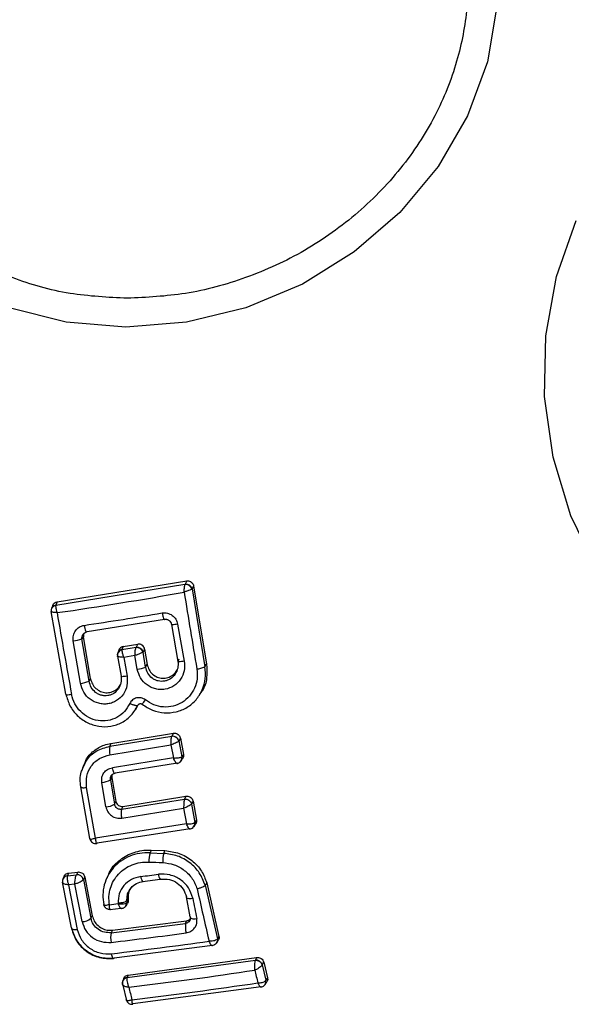
# Model space of a CAD drawing. Units: millimetres. Extents: x 19344 to 23318, y 31341 to 38841.
# Drawn here: x 22370 to 22389, y 35289 to 35321 of the extents above; entities that cross this region are included whole.
import ezdxf

# ---------------------------------------------------------------- set-up
doc = ezdxf.new("R2010")
doc.units = ezdxf.units.MM
doc.header["$LTSCALE"] = 200

msp = doc.modelspace()

# ---------------------------------------------------------------- linework, layer by layer
at = {"color": 7, "linetype": 'Continuous', "lineweight": 25}
for p, q in [((22371.402, 35302.009), (22375.737, 35302.71)), ((22375.737, 35302.71), (22375.678, 35302.599)), ((22371.36, 35301.899), (22375.676, 35302.596)), ((22375.676, 35302.596), (22375.678, 35302.599)), ((22375.912, 35302.44), (22375.901, 35302.435)), ((22375.965, 35302.541), (22375.912, 35302.44)), ((22375.912, 35302.44), (22376.343, 35299.835)), ((22375.965, 35302.541), (22376.397, 35299.927)), ((22371.402, 35302.009), (22371.36, 35301.902)), ((22371.208, 35301.686), (22371.204, 35301.679)), ((22371.697, 35298.921), (22371.208, 35301.686)), ((22371.256, 35301.891), (22371.216, 35301.79)), ((22371.36, 35301.902), (22371.36, 35301.899)), ((22372.405, 35301.014), (22374.997, 35301.428)), ((22375.221, 35301.251), (22375.441, 35300.02)), ((22375.431, 35301.263), (22375.652, 35300.024)), ((22372.181, 35299.286), (22371.941, 35300.706)), ((22372.234, 35300.77), (22372.233, 35300.803)), ((22372.285, 35300.847), (22372.234, 35300.77)), ((22372.472, 35299.358), (22372.234, 35300.77)), ((22372.522, 35299.441), (22372.285, 35300.847)), ((22373.465, 35300.397), (22373.427, 35300.302)), ((22373.611, 35300.516), (22373.571, 35300.414)), ((22374.041, 35300.486), (22373.571, 35300.41)), ((22373.571, 35300.414), (22373.571, 35300.41)), ((22373.611, 35300.516), (22374.099, 35300.595)), ((22374.041, 35300.486), (22374.043, 35300.489)), ((22374.043, 35300.489), (22374.099, 35300.595)), ((22374.328, 35300.426), (22374.277, 35300.331)), ((22374.328, 35300.426), (22374.414, 35299.918)), ((22373.416, 35300.189), (22373.419, 35300.198)), ((22373.419, 35300.198), (22373.541, 35299.523)), ((22374.005, 35300.214), (22373.628, 35300.153)), ((22373.628, 35300.153), (22373.741, 35299.524)), ((22374.082, 35299.761), (22374.005, 35300.214)), ((22374.277, 35300.331), (22374.266, 35300.324)), ((22374.362, 35299.83), (22374.277, 35300.331)), ((22375.475, 35300.096), (22375.441, 35300.02)), ((22374.362, 35299.83), (22374.414, 35299.918)), ((22376.343, 35299.835), (22376.397, 35299.927)), ((22372.472, 35299.358), (22372.522, 35299.441)), ((22376.166, 35298.901), (22376.238, 35299.018)), ((22374.022, 35298.401), (22374.079, 35298.496)), ((22373.162, 35297.182), (22375.238, 35297.516)), ((22373.201, 35297.279), (22375.292, 35297.616)), ((22375.238, 35297.516), (22375.239, 35297.517)), ((22375.292, 35297.616), (22375.239, 35297.517)), ((22375.524, 35297.453), (22375.473, 35297.358)), ((22375.524, 35297.453), (22375.626, 35296.91)), ((22373.201, 35297.279), (22373.162, 35297.182)), ((22373.169, 35296.897), (22375.209, 35297.225)), ((22375.209, 35297.225), (22375.291, 35296.79)), ((22375.473, 35297.358), (22375.47, 35297.355)), ((22375.473, 35297.358), (22375.573, 35296.829)), ((22375.291, 35296.79), (22373.249, 35296.465)), ((22375.55, 35296.694), (22375.598, 35296.769)), ((22375.573, 35296.829), (22375.575, 35296.831)), ((22375.626, 35296.91), (22375.575, 35296.831)), ((22372.296, 35296.565), (22372.248, 35296.445)), ((22375.423, 35296.615), (22373.345, 35296.284)), ((22373.234, 35296.136), (22373.184, 35296.06)), ((22373.234, 35296.136), (22373.37, 35295.337)), ((22372.502, 35294.102), (22372.195, 35295.83)), ((22372.688, 35294.114), (22372.388, 35295.803)), ((22373.035, 35295.157), (22372.896, 35295.974)), ((22373.184, 35296.06), (22373.322, 35295.248)), ((22373.602, 35295.169), (22375.71, 35295.508)), ((22375.71, 35295.508), (22375.659, 35295.413)), ((22373.322, 35295.248), (22373.37, 35295.337)), ((22373.552, 35295.074), (22375.659, 35295.413)), ((22373.602, 35295.169), (22373.552, 35295.074)), ((22373.561, 35294.777), (22375.631, 35295.109)), ((22375.631, 35295.109), (22375.723, 35294.587)), ((22375.945, 35295.344), (22375.894, 35295.25)), ((22375.894, 35295.25), (22376.003, 35294.635)), ((22375.945, 35295.344), (22376.056, 35294.715)), ((22375.723, 35294.587), (22372.688, 35294.114)), ((22375.972, 35294.497), (22375.978, 35294.504)), ((22375.978, 35294.504), (22376.029, 35294.581)), ((22376.003, 35294.635), (22376.004, 35294.636)), ((22376.056, 35294.715), (22376.004, 35294.636)), ((22375.851, 35294.425), (22372.737, 35293.94)), ((22372.737, 35293.94), (22372.734, 35293.935)), ((22374.551, 35293.71), (22374.508, 35293.62)), ((22374.508, 35293.62), (22374.964, 35293.601)), ((22374.551, 35293.71), (22375.007, 35293.692)), ((22374.964, 35293.601), (22375.007, 35293.692)), ((22371.634, 35292.833), (22371.598, 35292.741)), ((22371.747, 35292.853), (22371.745, 35292.85)), ((22371.782, 35292.942), (22371.747, 35292.853)), ((22371.747, 35292.853), (22372.051, 35292.886)), ((22371.782, 35292.942), (22372.099, 35292.976)), ((22372.099, 35292.976), (22372.051, 35292.887)), ((22372.051, 35292.886), (22372.051, 35292.887)), ((22372.327, 35292.809), (22372.281, 35292.724)), ((22372.327, 35292.809), (22372.578, 35291.51)), ((22373.072, 35292.797), (22373.033, 35292.706)), ((22371.885, 35291.112), (22371.589, 35292.641)), ((22371.591, 35292.719), (22371.595, 35292.732)), ((22371.996, 35292.57), (22371.788, 35292.547)), ((22371.788, 35292.547), (22372.077, 35291.057)), ((22372.239, 35291.317), (22371.996, 35292.57)), ((22372.281, 35292.724), (22372.278, 35292.719)), ((22372.281, 35292.724), (22372.531, 35291.431)), ((22374.258, 35292.659), (22374.845, 35292.735)), ((22376.401, 35292.62), (22376.35, 35292.533)), ((22376.35, 35292.533), (22376.758, 35290.739)), ((22376.401, 35292.62), (22376.811, 35290.819)), ((22375.854, 35291.474), (22375.722, 35292.147)), ((22373.706, 35291.851), (22373.755, 35291.927)), ((22373.778, 35292.098), (22373.73, 35292.017)), ((22373.73, 35292.017), (22373.734, 35291.958)), ((22373.734, 35291.958), (22373.733, 35291.956)), ((22373.782, 35292.033), (22373.734, 35291.958)), ((22373.778, 35292.098), (22373.782, 35292.033)), ((22372.531, 35291.431), (22372.578, 35291.51)), ((22373.162, 35291.718), (22373.547, 35291.764)), ((22373.21, 35290.947), (22375.696, 35291.261)), ((22373.249, 35291.031), (22375.729, 35291.345)), ((22375.696, 35291.261), (22375.729, 35291.345)), ((22375.854, 35291.452), (22375.847, 35291.379)), ((22373.249, 35291.031), (22373.21, 35290.947)), ((22376.811, 35290.819), (22376.758, 35290.739)), ((22376.601, 35290.522), (22373.31, 35290.098)), ((22376.732, 35290.6), (22376.767, 35290.654)), ((22376.767, 35290.654), (22376.787, 35290.684)), ((22373.747, 35289.451), (22378.027, 35290.032)), ((22373.779, 35289.532), (22378.071, 35290.114)), ((22378.027, 35290.032), (22378.023, 35290.015)), ((22378.071, 35290.114), (22378.027, 35290.032)), ((22378.256, 35289.873), (22378.254, 35289.869)), ((22378.254, 35289.869), (22378.38, 35289.357)), ((22378.256, 35289.873), (22378.306, 35289.967)), ((22378.306, 35289.967), (22378.435, 35289.44)), ((22373.779, 35289.532), (22373.747, 35289.451)), ((22373.631, 35289.423), (22373.598, 35289.338)), ((22373.602, 35289.195), (22373.724, 35288.68)), ((22373.747, 35289.451), (22373.743, 35289.441)), ((22378.354, 35289.219), (22378.352, 35289.215)), ((22378.355, 35289.22), (22378.412, 35289.306)), ((22378.38, 35289.357), (22378.379, 35289.356)), ((22378.435, 35289.44), (22378.38, 35289.357)), ((22378.223, 35289.14), (22373.939, 35288.565))]:
    msp.add_line(p, q, dxfattribs=at)
at = {"color": 1, "linetype": 'Continuous', "lineweight": 25}
for p, q in [((22375.43, 35296.609), (22375.417, 35296.607)), ((22372.512, 35294.065), (22372.502, 35294.102)), ((22374.283, 35292.664), (22374.278, 35292.657)), ((22373.73, 35292.017), (22373.76, 35292.247)), ((22373.717, 35288.691), (22373.709, 35288.718)), ((22373.939, 35288.565), (22373.919, 35288.563))]:
    msp.add_line(p, q, dxfattribs=at)
at = {"color": 7, "linetype": 'Continuous', "lineweight": 25, "flags": 128}
for points in [[(22369.464, 35331.229), (22371.353, 35332.02), (22373.338, 35332.504), (22375.359, 35332.667), (22377.355, 35332.504), (22379.265, 35332.02), (22381.032, 35331.229), (22382.601, 35330.156), (22383.924, 35328.833), (22384.963, 35327.3), (22385.684, 35325.604), (22386.066, 35323.797), (22386.098, 35321.933), (22385.779, 35320.068), (22385.118, 35318.261), (22384.135, 35316.565), (22382.86, 35315.032), (22381.332, 35313.709), (22379.598, 35312.636), (22377.709, 35311.845), (22375.724, 35311.361), (22373.703, 35311.198)], [(22387.976, 35306.846), (22387.693, 35308.873), (22387.73, 35310.909), (22388.087, 35312.892), (22388.752, 35314.762)], [(22373.703, 35311.198), (22371.707, 35311.361), (22369.797, 35311.845)], [(22389.46, 35303.063), (22388.571, 35304.89), (22387.976, 35306.846)], [(22374.911, 35301.64), (22374.922, 35301.587), (22374.934, 35301.537), (22374.946, 35301.494), (22374.958, 35301.459), (22374.97, 35301.434), (22374.981, 35301.42), (22374.99, 35301.418), (22374.997, 35301.428)], [(22372.304, 35301.224), (22372.314, 35301.171), (22372.326, 35301.121), (22372.34, 35301.078), (22372.354, 35301.044), (22372.368, 35301.019), (22372.382, 35301.006), (22372.394, 35301.004), (22372.405, 35301.014)], [(22375.431, 35301.263), (22375.383, 35301.255), (22375.338, 35301.249), (22375.298, 35301.245), (22375.264, 35301.242), (22375.239, 35301.241), (22375.223, 35301.243), (22375.217, 35301.246), (22375.221, 35301.251)], [(22375.652, 35300.024), (22375.604, 35300.016), (22375.558, 35300.011), (22375.518, 35300.007), (22375.485, 35300.005), (22375.46, 35300.006), (22375.443, 35300.008), (22375.437, 35300.013), (22375.441, 35300.02)], [(22373.741, 35299.524), (22373.694, 35299.518), (22373.651, 35299.513), (22373.613, 35299.509), (22373.582, 35299.508), (22373.558, 35299.509), (22373.543, 35299.512), (22373.537, 35299.517), (22373.541, 35299.523)], [(22371.697, 35298.921), (22371.694, 35298.914), (22371.699, 35298.909), (22371.713, 35298.906), (22371.735, 35298.904), (22371.765, 35298.905), (22371.801, 35298.908), (22371.842, 35298.912), (22371.886, 35298.918)], [(22374.247, 35298.585), (22374.239, 35298.576), (22374.237, 35298.576), (22374.243, 35298.584), (22374.255, 35298.601), (22374.272, 35298.624), (22374.296, 35298.655), (22374.323, 35298.69), (22374.353, 35298.729)], [(22373.345, 35296.284), (22373.335, 35296.274), (22373.324, 35296.274), (22373.312, 35296.285), (22373.298, 35296.306), (22373.285, 35296.335), (22373.272, 35296.373), (22373.26, 35296.417), (22373.249, 35296.465)], [(22372.195, 35295.83), (22372.192, 35295.82), (22372.198, 35295.811), (22372.213, 35295.804), (22372.236, 35295.799), (22372.266, 35295.797), (22372.302, 35295.796), (22372.344, 35295.799), (22372.388, 35295.803)], [(22374.868, 35292.74), (22374.861, 35292.73), (22374.851, 35292.73), (22374.845, 35292.735)], [(22375.722, 35292.147), (22375.72, 35292.132), (22375.727, 35292.118), (22375.744, 35292.107), (22375.77, 35292.099), (22375.804, 35292.094), (22375.843, 35292.092), (22375.888, 35292.093), (22375.936, 35292.099)], [(22373.441, 35291.937), (22373.441, 35291.935), (22373.441, 35291.933), (22373.441, 35291.93), (22373.441, 35291.928), (22373.442, 35291.926), (22373.442, 35291.924), (22373.442, 35291.922), (22373.442, 35291.919)], [(22375.854, 35291.474), (22375.852, 35291.458), (22375.86, 35291.444), (22375.877, 35291.432), (22375.903, 35291.423), (22375.937, 35291.417), (22375.977, 35291.415), (22376.021, 35291.416), (22376.069, 35291.422)], [(22371.885, 35291.112), (22371.883, 35291.097), (22371.89, 35291.084), (22371.905, 35291.072), (22371.927, 35291.063), (22371.957, 35291.057), (22371.993, 35291.054), (22372.033, 35291.054), (22372.077, 35291.057)], [(22373.31, 35290.098), (22373.3, 35290.089), (22373.289, 35290.088), (22373.277, 35290.095), (22373.265, 35290.111), (22373.253, 35290.135), (22373.241, 35290.165), (22373.23, 35290.202), (22373.22, 35290.243)]]:
    msp.add_lwpolyline(points, dxfattribs=at)
at = {"color": 1, "linetype": 'Continuous', "lineweight": 25, "flags": 128}
for points in [[(22373.59, 35289.232), (22373.585, 35289.268), (22373.586, 35289.297)], [(22373.723, 35288.677), (22373.721, 35288.683), (22373.72, 35288.685)]]:
    msp.add_lwpolyline(points, dxfattribs=at)
at = {"color": 7, "linetype": 'Continuous', "lineweight": 25}
for centre, radius, start, end in [((22353.55, 35425.646), 125.276, 278.19302, 280.16016), ((22542.757, 35328.722), 169.178, 188.9731, 189.85518), ((22375.69, 35302.377), 0.219, 15.1205, 93.5766), ((22375.707, 35302.389), 0.211, 13.9722, 97.8207), ((22371.399, 35301.707), 0.196, 101.4243, 188.0001), ((22371.383, 35301.724), 0.179, 97.4261, 192.4025), ((22581.039, 35337.348), 212.654, 189.66433, 190.41151), ((22349.776, 35450.803), 151.267, 278.56463, 279.56482), ((22371.783, 35302.131), 1.434, 276.3384, 288.3469), ((22373.61, 35300.218), 0.196, 101.533, 188.4722), ((22373.594, 35300.236), 0.179, 97.4261, 192.4025), ((22374.054, 35300.268), 0.219, 14.8047, 93.4023), ((22374.072, 35300.28), 0.211, 13.9722, 97.8207), ((22373.972, 35300.803), 1.048, 276.0533, 291.8896), ((22375.971, 35300.716), 0.956, 276.2192, 292.8936), ((22372.077, 35300.326), 1.046, 275.7127, 292.2344), ((22375.262, 35297.303), 0.215, 14.0847, 96.2087), ((22375.268, 35297.308), 0.211, 13.9127, 97.8772), ((22373.782, 35297.054), 0.633, 168.3805, 194.3792), ((22372.865, 35296.602), 0.629, 272.759, 300.4781), ((22373.009, 35295.738), 0.581, 272.491, 302.6025), ((22374.191, 35294.945), 0.652, 168.5815, 194.9595), ((22375.497, 35293.351), 1.025, 164.8191, 182.2417), ((22376.03, 35293.334), 1.099, 165.9168, 182.1493), ((22379.401, 35411.082), 117.874, 267.60372, 267.82691), ((22372.075, 35292.678), 0.211, 12.5904, 96.5085), ((22372.069, 35292.673), 0.214, 12.4594, 94.8965), ((22355.249, 35441.626), 150.003, 277.25783, 277.48457), ((22520.222, 35324.244), 147.612, 192.45312, 193.14981), ((22355.793, 35437.686), 146.831, 276.78953, 276.90344), ((22564.942, 35328.962), 192.567, 191.03629, 191.24161), ((22372.23, 35291.771), 0.454, 271.0743, 311.5298), ((22376.514, 35291.14), 0.827, 171.5879, 193.9955), ((22373.833, 35290.787), 0.644, 165.6102, 194.6671), ((22358.663, 35415.516), 125.736, 276.64377, 277.79268), ((22355.823, 35438.478), 149.252, 276.69363, 277.95553), ((22376.572, 35290.699), 0.19, 3.0717, 11.9601), ((22378.049, 35289.801), 0.216, 18.5683, 96.9016), ((22378.051, 35289.822), 0.211, 13.9598, 96.4864), ((22358.76, 35415.704), 127.469, 276.77631, 278.68481), ((22512.529, 35322.35), 138.427, 193.6443, 193.82537), ((22356.017, 35437.95), 150.312, 276.83324, 278.45287), ((22543.423, 35329.367), 174.33, 193.34649, 193.48804)]:
    msp.add_arc(centre, radius, start, end, dxfattribs=at)
at = {"color": 1, "linetype": 'Continuous', "lineweight": 25}
for centre, radius, start, end in [((22375.385, 35296.795), 0.191, 301.3423, 10.4881), ((22375.4, 35296.792), 0.179, 315.4808, 12.5258), ((22375.818, 35294.603), 0.188, 304.7747, 9.6717), ((22375.828, 35294.602), 0.179, 320.6298, 11.0177), ((22371.765, 35292.669), 0.182, 96.4061, 159.7791), ((22371.768, 35292.671), 0.184, 96.5217, 158.0022), ((22374.534, 35292.851), 0.336, 184.5262, 215.3849), ((22375.164, 35292.936), 0.378, 185.4071, 212.221), ((22373.557, 35291.945), 0.176, 316.8594, 3.5279), ((22373.555, 35291.948), 0.178, 327.1376, 3.3249), ((22373.761, 35289.264), 0.178, 95.9383, 166.1954), ((22373.768, 35289.269), 0.183, 96.4654, 162.5561), ((22378.203, 35289.317), 0.18, 327.0129, 12.3649)]:
    msp.add_arc(centre, radius, start, end, dxfattribs=at)
for points, knots in [([(22324.115, 35328.907), (22324.894, 35330.271), (22326.482, 35333.05), (22329.581, 35336.856), (22333.189, 35340.422), (22337.768, 35344.043), (22343.374, 35347.518), (22350.069, 35350.661), (22357.338, 35353.183), (22365.181, 35355.059), (22373.506, 35356.225), (22382.105, 35356.62), (22390.75, 35356.225), (22399.21, 35355.059), (22407.271, 35353.183), (22414.835, 35350.661), (22421.896, 35347.518), (22427.908, 35344.044), (22432.906, 35340.421), (22436.939, 35336.86), (22440.449, 35333.036), (22443.378, 35329.007), (22445.691, 35324.837), (22447.35, 35320.594), (22448.413, 35316.344), (22448.603, 35313.518), (22448.696, 35312.126)], [0, 0, 0, 0, 0.03175, 0.064673, 0.098692, 0.133649, 0.181309, 0.229576, 0.279435, 0.331958, 0.386402, 0.441852, 0.497303, 0.551747, 0.60427, 0.654128, 0.702396, 0.750056, 0.785013, 0.819032, 0.851955, 0.883705, 0.914284, 0.943768, 0.972287, 1, 1, 1, 1]), ([(22375.35, 35299.595), (22375.302, 35299.539), (22375.23, 35299.454), (22375.099, 35299.387), (22374.995, 35299.356), (22374.886, 35299.349), (22374.778, 35299.363), (22374.674, 35299.399), (22374.549, 35299.474), (22374.421, 35299.616), (22374.382, 35299.759), (22374.362, 35299.83)], [0, 0, 0, 0, 0.167294, 0.251656, 0.334179, 0.416559, 0.500159, 0.583629, 0.666329, 0.832543, 1, 1, 1, 1]), ([(22376.254, 35299.065), (22376.297, 35299.19), (22376.384, 35299.438), (22376.357, 35299.703), (22376.343, 35299.835)], [0, 0, 0, 0, 0.4998263, 1, 1, 1, 1]), ([(22373.451, 35299.101), (22373.404, 35299.046), (22373.332, 35298.963), (22373.202, 35298.9), (22373.098, 35298.871), (22372.99, 35298.867), (22372.883, 35298.884), (22372.781, 35298.923), (22372.657, 35299), (22372.531, 35299.143), (22372.492, 35299.286), (22372.472, 35299.358)], [0, 0, 0, 0, 0.166461, 0.250432, 0.33277, 0.415103, 0.498869, 0.582501, 0.665532, 0.832286, 1, 1, 1, 1]), ([(22372.267, 35296.444), (22372.304, 35296.539), (22372.395, 35296.776), (22372.714, 35297.058), (22373.012, 35297.14), (22373.162, 35297.182)], [0, 0, 0, 0, 0.25048, 0.624849, 1, 1, 1, 1]), ([(22374.508, 35293.62), (22374.392, 35293.617), (22374.159, 35293.613), (22373.828, 35293.515), (22373.531, 35293.353), (22373.277, 35293.132), (22373.16, 35292.946), (22373.101, 35292.852)], [0, 0, 0, 0, 0.199996, 0.399981, 0.5999, 0.799585, 1, 1, 1, 1])]:
    msp.add_open_spline(points, degree=3, knots=knots, dxfattribs=at)
at = {"color": 7, "linetype": 'Continuous', "lineweight": 25}
for points, knots in [([(22445.244, 35311.255), (22445.112, 35312.912), (22444.847, 35316.233), (22443.301, 35321.085), (22441.025, 35325.679), (22438.067, 35329.93), (22434.575, 35333.793), (22430.668, 35337.264), (22426.425, 35340.341), (22421.44, 35343.335), (22415.669, 35346.124), (22409.118, 35348.56), (22402.379, 35350.426), (22395.525, 35351.743), (22388.626, 35352.52), (22381.72, 35352.776), (22374.851, 35352.512), (22368.073, 35351.727), (22361.401, 35350.414), (22354.9, 35348.549), (22348.636, 35346.111), (22343.17, 35343.309), (22338.544, 35340.316), (22334.672, 35337.234), (22331.191, 35333.789), (22328.152, 35329.929), (22325.695, 35325.682), (22323.952, 35321.096), (22322.973, 35316.238), (22323.093, 35312.919), (22323.153, 35311.255)], [0, 0, 0, 0, 0.031191, 0.062523, 0.093696, 0.124995, 0.15632, 0.187494, 0.218732, 0.25011, 0.291455, 0.333215, 0.375131, 0.416812, 0.458688, 0.500399, 0.541981, 0.583748, 0.625149, 0.666942, 0.708738, 0.750131, 0.781875, 0.812517, 0.843813, 0.874988, 0.906222, 0.9375, 0.968671, 1, 1, 1, 1]), ([(22373.75, 35312.16), (22373.107, 35312.192), (22371.781, 35312.258), (22369.849, 35312.805), (22368.02, 35313.711), (22366.425, 35314.99), (22365.17, 35316.562), (22364.322, 35318.324), (22363.896, 35320.156), (22363.856, 35321.99), (22364.179, 35323.825), (22364.888, 35325.657), (22366.007, 35327.419), (22367.505, 35328.991), (22369.297, 35330.269), (22371.266, 35331.176), (22373.282, 35331.723), (22374.618, 35331.789), (22375.267, 35331.821)], [0, 0, 0, 0, 0.058258, 0.120006, 0.18432, 0.25, 0.31568, 0.379994, 0.441742, 0.5, 0.558258, 0.620006, 0.68432, 0.75, 0.81568, 0.879994, 0.941742, 1, 1, 1, 1]), ([(22375.267, 35331.821), (22375.91, 35331.789), (22377.236, 35331.723), (22379.168, 35331.176), (22380.997, 35330.269), (22382.592, 35328.991), (22383.847, 35327.419), (22384.694, 35325.657), (22385.121, 35323.825), (22385.161, 35321.99), (22384.838, 35320.156), (22384.129, 35318.324), (22383.01, 35316.562), (22381.512, 35314.99), (22379.72, 35313.711), (22377.751, 35312.805), (22375.735, 35312.258), (22374.399, 35312.192), (22373.75, 35312.16)], [0, 0, 0, 0, 0.058258, 0.1200057, 0.1843204, 0.25, 0.3156796, 0.3799943, 0.441742, 0.5, 0.558258, 0.6200057, 0.6843204, 0.75, 0.8156796, 0.8799943, 0.941742, 1, 1, 1, 1]), ([(22375.737, 35302.71), (22375.747, 35302.711), (22375.778, 35302.715), (22375.832, 35302.706), (22375.89, 35302.676), (22375.935, 35302.627), (22375.958, 35302.579), (22375.964, 35302.549), (22375.965, 35302.541)], [0, 0, 0, 0, 0.097285, 0.301598, 0.505906, 0.711014, 0.921807, 1, 1, 1, 1]), ([(22375.649, 35302.335), (22375.65, 35302.367), (22375.651, 35302.423), (22375.658, 35302.5), (22375.666, 35302.561), (22375.673, 35302.585), (22375.676, 35302.596)], [0, 0, 0, 0, 0.2908071, 0.5001963, 0.7600681, 1, 1, 1, 1]), ([(22375.901, 35302.435), (22375.889, 35302.429), (22375.865, 35302.418), (22375.805, 35302.395), (22375.732, 35302.366), (22375.679, 35302.346), (22375.649, 35302.335)], [0, 0, 0, 0, 0.239916, 0.499804, 0.709195, 1, 1, 1, 1]), ([(22371.258, 35301.89), (22371.261, 35301.898), (22371.27, 35301.928), (22371.307, 35301.969), (22371.356, 35301.999), (22371.39, 35302.006), (22371.402, 35302.009)], [0, 0, 0, 0, 0.1286401, 0.4718997, 0.8032513, 1, 1, 1, 1]), ([(22371.403, 35301.649), (22371.372, 35301.651), (22371.319, 35301.654), (22371.257, 35301.662), (22371.215, 35301.67), (22371.208, 35301.676), (22371.204, 35301.679)], [0, 0, 0, 0, 0.290724, 0.500191, 0.760028, 1, 1, 1, 1]), ([(22371.36, 35301.899), (22371.357, 35301.888), (22371.352, 35301.864), (22371.359, 35301.806), (22371.375, 35301.732), (22371.393, 35301.68), (22371.403, 35301.649)], [0, 0, 0, 0, 0.239947, 0.499809, 0.709191, 1, 1, 1, 1]), ([(22374.911, 35301.64), (22374.941, 35301.643), (22374.999, 35301.649), (22375.117, 35301.631), (22375.254, 35301.569), (22375.381, 35301.435), (22375.414, 35301.32), (22375.431, 35301.263)], [0, 0, 0, 0, 0.125109, 0.251686, 0.500758, 0.749593, 1, 1, 1, 1]), ([(22374.997, 35301.428), (22375.01, 35301.43), (22375.036, 35301.433), (22375.076, 35301.426), (22375.113, 35301.412), (22375.156, 35301.384), (22375.201, 35301.332), (22375.214, 35301.28), (22375.221, 35301.251)], [0, 0, 0, 0, 0.124493, 0.246497, 0.371073, 0.498974, 0.72771, 1, 1, 1, 1]), ([(22371.941, 35300.706), (22371.938, 35300.766), (22371.932, 35300.885), (22372.007, 35301.051), (22372.114, 35301.152), (22372.218, 35301.205), (22372.275, 35301.218), (22372.304, 35301.224)], [0, 0, 0, 0, 0.25062, 0.499684, 0.748554, 0.87505, 1, 1, 1, 1]), ([(22372.233, 35300.803), (22372.237, 35300.832), (22372.243, 35300.881), (22372.282, 35300.946), (22372.335, 35300.995), (22372.382, 35301.008), (22372.405, 35301.014)], [0, 0, 0, 0, 0.291879, 0.500309, 0.761768, 1, 1, 1, 1]), ([(22372.296, 35300.953), (22372.29, 35300.933), (22372.282, 35300.909), (22372.282, 35300.873), (22372.284, 35300.857), (22372.285, 35300.847)], [0, 0, 0, 0, 0.565627, 0.71269, 1, 1, 1, 1]), ([(22373.611, 35300.516), (22373.59, 35300.51), (22373.548, 35300.499), (22373.499, 35300.456), (22373.47, 35300.42), (22373.465, 35300.397), (22373.465, 35300.396)], [0, 0, 0, 0, 0.327656, 0.655189, 0.986207, 1, 1, 1, 1]), ([(22373.571, 35300.41), (22373.569, 35300.399), (22373.567, 35300.375), (22373.577, 35300.314), (22373.596, 35300.238), (22373.616, 35300.184), (22373.628, 35300.153)], [0, 0, 0, 0, 0.240441, 0.500095, 0.709473, 1, 1, 1, 1]), ([(22374.005, 35300.214), (22374.006, 35300.247), (22374.008, 35300.305), (22374.017, 35300.385), (22374.028, 35300.449), (22374.037, 35300.474), (22374.041, 35300.486)], [0, 0, 0, 0, 0.289971, 0.498955, 0.759139, 1, 1, 1, 1]), ([(22374.328, 35300.426), (22374.322, 35300.448), (22374.31, 35300.493), (22374.265, 35300.548), (22374.207, 35300.585), (22374.159, 35300.596), (22374.123, 35300.597), (22374.109, 35300.596), (22374.099, 35300.595)], [0, 0, 0, 0, 0.21949, 0.439133, 0.654767, 0.865245, 0.902741, 1, 1, 1, 1]), ([(22373.628, 35300.153), (22373.595, 35300.154), (22373.54, 35300.158), (22373.474, 35300.167), (22373.428, 35300.177), (22373.42, 35300.185), (22373.416, 35300.189)], [0, 0, 0, 0, 0.28985, 0.500326, 0.759472, 1, 1, 1, 1]), ([(22374.266, 35300.324), (22374.254, 35300.317), (22374.229, 35300.304), (22374.167, 35300.277), (22374.09, 35300.245), (22374.036, 35300.225), (22374.005, 35300.214)], [0, 0, 0, 0, 0.240844, 0.501045, 0.71003, 1, 1, 1, 1]), ([(22375.652, 35300.024), (22375.659, 35299.917), (22375.673, 35299.705), (22375.542, 35299.408), (22375.315, 35299.185), (22375.066, 35299.086), (22374.855, 35299.072), (22374.697, 35299.095), (22374.545, 35299.146), (22374.362, 35299.254), (22374.172, 35299.453), (22374.112, 35299.658), (22374.082, 35299.761)], [0, 0, 0, 0, 0.125095, 0.25007, 0.375024, 0.499881, 0.56196, 0.625125, 0.688256, 0.75041, 0.875153, 1, 1, 1, 1]), ([(22376.075, 35299.765), (22376.084, 35299.657), (22376.103, 35299.439), (22376.011, 35299.122), (22375.837, 35298.847), (22375.588, 35298.635), (22375.284, 35298.509), (22374.957, 35298.48), (22374.629, 35298.548), (22374.445, 35298.669), (22374.353, 35298.729)], [0, 0, 0, 0, 0.124851, 0.249846, 0.375021, 0.499966, 0.624981, 0.750191, 0.875188, 1, 1, 1, 1]), ([(22374.414, 35299.918), (22374.431, 35299.857), (22374.464, 35299.736), (22374.586, 35299.587), (22374.745, 35299.487), (22374.925, 35299.447), (22375.105, 35299.467), (22375.265, 35299.55), (22375.375, 35299.647), (22375.407, 35299.726), (22375.416, 35299.748)], [0, 0, 0, 0, 0.138254, 0.276383, 0.414407, 0.545112, 0.680606, 0.810061, 0.947227, 1, 1, 1, 1]), ([(22375.441, 35300.02), (22375.445, 35299.944), (22375.454, 35299.794), (22375.385, 35299.661), (22375.35, 35299.595)], [0, 0, 0, 0, 0.5011455, 1, 1, 1, 1]), ([(22376.397, 35299.927), (22376.406, 35299.774), (22376.423, 35299.469), (22376.34, 35299.147), (22376.239, 35299.024), (22376.235, 35299.02)], [0, 0, 0, 0, 0.4900634, 0.9800411, 1, 1, 1, 1]), ([(22373.741, 35299.524), (22373.748, 35299.418), (22373.763, 35299.206), (22373.633, 35298.91), (22373.442, 35298.728), (22373.256, 35298.635), (22373.105, 35298.595), (22372.948, 35298.588), (22372.74, 35298.621), (22372.496, 35298.736), (22372.27, 35298.978), (22372.211, 35299.183), (22372.181, 35299.286)], [0, 0, 0, 0, 0.125086, 0.250107, 0.375019, 0.438158, 0.500469, 0.562492, 0.625655, 0.750359, 0.875119, 1, 1, 1, 1]), ([(22372.522, 35299.441), (22372.538, 35299.381), (22372.572, 35299.259), (22372.694, 35299.108), (22372.852, 35299.007), (22373.033, 35298.963), (22373.213, 35298.982), (22373.372, 35299.063), (22373.48, 35299.159), (22373.511, 35299.236), (22373.519, 35299.256)], [0, 0, 0, 0, 0.138648, 0.277256, 0.41549, 0.548196, 0.685046, 0.814303, 0.950598, 1, 1, 1, 1]), ([(22373.541, 35299.523), (22373.546, 35299.448), (22373.555, 35299.298), (22373.486, 35299.167), (22373.451, 35299.101)], [0, 0, 0, 0, 0.501805, 1, 1, 1, 1]), ([(22374.247, 35298.585), (22374.36, 35298.511), (22374.586, 35298.364), (22374.986, 35298.282), (22375.387, 35298.316), (22375.755, 35298.468), (22376.064, 35298.721), (22376.191, 35298.951), (22376.254, 35299.065)], [0, 0, 0, 0, 0.166585, 0.33355, 0.500567, 0.667368, 0.83379, 1, 1, 1, 1]), ([(22371.697, 35298.921), (22371.735, 35298.79), (22371.809, 35298.529), (22372.064, 35298.199), (22372.399, 35297.959), (22372.791, 35297.83), (22373.199, 35297.832), (22373.579, 35297.961), (22373.903, 35298.202), (22374.034, 35298.432), (22374.1, 35298.546)], [0, 0, 0, 0, 0.1251015, 0.2498715, 0.3747987, 0.4999731, 0.625036, 0.7503272, 0.8752746, 1, 1, 1, 1]), ([(22373.832, 35298.61), (22373.778, 35298.516), (22373.67, 35298.328), (22373.407, 35298.131), (22373.099, 35298.026), (22372.768, 35298.024), (22372.451, 35298.13), (22372.181, 35298.327), (22371.976, 35298.598), (22371.916, 35298.811), (22371.886, 35298.918)], [0, 0, 0, 0, 0.125061, 0.249695, 0.374743, 0.499542, 0.624568, 0.749533, 0.874376, 1, 1, 1, 1]), ([(22374.353, 35298.729), (22374.332, 35298.744), (22374.289, 35298.774), (22374.213, 35298.799), (22374.136, 35298.808), (22374.059, 35298.799), (22373.987, 35298.774), (22373.923, 35298.732), (22373.868, 35298.677), (22373.844, 35298.632), (22373.832, 35298.61)], [0, 0, 0, 0, 0.124479, 0.250521, 0.375963, 0.499528, 0.62318, 0.748963, 0.875309, 1, 1, 1, 1]), ([(22374.1, 35298.546), (22374.092, 35298.542), (22374.081, 35298.535), (22374.043, 35298.538), (22374.007, 35298.545), (22373.965, 35298.556), (22373.906, 35298.576), (22373.861, 35298.596), (22373.832, 35298.61)], [0, 0, 0, 0, 0.238938, 0.368027, 0.5, 0.631973, 0.761062, 1, 1, 1, 1]), ([(22374.1, 35298.546), (22374.103, 35298.553), (22374.111, 35298.567), (22374.128, 35298.584), (22374.146, 35298.597), (22374.166, 35298.606), (22374.188, 35298.608), (22374.209, 35298.605), (22374.23, 35298.598), (22374.241, 35298.589), (22374.247, 35298.585)], [0, 0, 0, 0, 0.132325, 0.264203, 0.392272, 0.513332, 0.63193, 0.753647, 0.876882, 1, 1, 1, 1]), ([(22375.209, 35297.225), (22375.209, 35297.252), (22375.21, 35297.306), (22375.216, 35297.39), (22375.223, 35297.453), (22375.231, 35297.495), (22375.236, 35297.509), (22375.238, 35297.516)], [0, 0, 0, 0, 0.22171, 0.453606, 0.70912, 0.850498, 1, 1, 1, 1]), ([(22375.292, 35297.616), (22375.314, 35297.618), (22375.358, 35297.621), (22375.422, 35297.598), (22375.475, 35297.556), (22375.51, 35297.505), (22375.52, 35297.469), (22375.524, 35297.453)], [0, 0, 0, 0, 0.21178, 0.4236, 0.634688, 0.846486, 1, 1, 1, 1]), ([(22372.312, 35296.559), (22372.328, 35296.612), (22372.385, 35296.795), (22372.616, 35297.037), (22372.915, 35297.219), (22373.125, 35297.263), (22373.201, 35297.279)], [0, 0, 0, 0, 0.137283, 0.474875, 0.81022, 1, 1, 1, 1]), ([(22375.47, 35297.355), (22375.464, 35297.35), (22375.453, 35297.341), (22375.417, 35297.318), (22375.361, 35297.289), (22375.284, 35297.254), (22375.234, 35297.235), (22375.209, 35297.225)], [0, 0, 0, 0, 0.1495015, 0.29088, 0.5463943, 0.7782907, 1, 1, 1, 1]), ([(22372.388, 35295.803), (22372.381, 35295.93), (22372.365, 35296.184), (22372.527, 35296.53), (22372.801, 35296.796), (22373.046, 35296.863), (22373.169, 35296.897)], [0, 0, 0, 0, 0.250057, 0.499912, 0.749314, 1, 1, 1, 1]), ([(22375.291, 35296.79), (22375.319, 35296.789), (22375.376, 35296.788), (22375.461, 35296.795), (22375.521, 35296.806), (22375.558, 35296.818), (22375.568, 35296.826), (22375.573, 35296.829)], [0, 0, 0, 0, 0.221221, 0.452956, 0.709111, 0.85089, 1, 1, 1, 1]), ([(22375.417, 35296.607), (22375.414, 35296.605), (22375.407, 35296.603), (22375.388, 35296.615), (22375.36, 35296.651), (22375.324, 35296.714), (22375.302, 35296.765), (22375.291, 35296.79)], [0, 0, 0, 0, 0.149109, 0.290888, 0.547043, 0.77878, 1, 1, 1, 1]), ([(22375.626, 35296.91), (22375.628, 35296.888), (22375.631, 35296.844), (22375.618, 35296.794), (22375.6, 35296.774), (22375.597, 35296.77)], [0, 0, 0, 0, 0.448248, 0.896425, 1, 1, 1, 1]), ([(22372.195, 35295.83), (22372.187, 35295.911), (22372.169, 35296.075), (22372.187, 35296.29), (22372.246, 35296.404), (22372.267, 35296.444)], [0, 0, 0, 0, 0.3844468, 0.7819098, 1, 1, 1, 1]), ([(22372.896, 35295.974), (22372.893, 35296.031), (22372.887, 35296.145), (22372.96, 35296.301), (22373.084, 35296.419), (22373.194, 35296.45), (22373.249, 35296.465)], [0, 0, 0, 0, 0.25078, 0.500217, 0.749451, 1, 1, 1, 1]), ([(22375.403, 35296.606), (22375.417, 35296.608), (22375.449, 35296.612), (22375.475, 35296.626), (22375.489, 35296.634)], [0, 0, 0, 0, 0.454842, 1, 1, 1, 1]), ([(22375.515, 35296.654), (22375.521, 35296.66), (22375.534, 35296.672), (22375.544, 35296.686), (22375.549, 35296.693)], [0, 0, 0, 0, 0.495785, 1, 1, 1, 1]), ([(22373.184, 35296.06), (22373.183, 35296.086), (22373.182, 35296.138), (22373.211, 35296.198), (22373.246, 35296.237), (22373.286, 35296.268), (22373.322, 35296.278), (22373.345, 35296.284)], [0, 0, 0, 0, 0.250458, 0.500645, 0.638999, 0.768472, 1, 1, 1, 1]), ([(22373.243, 35296.233), (22373.238, 35296.213), (22373.228, 35296.182), (22373.232, 35296.149), (22373.234, 35296.136)], [0, 0, 0, 0, 0.617542, 1, 1, 1, 1]), ([(22375.71, 35295.508), (22375.732, 35295.51), (22375.777, 35295.513), (22375.842, 35295.49), (22375.895, 35295.449), (22375.931, 35295.398), (22375.941, 35295.36), (22375.945, 35295.344)], [0, 0, 0, 0, 0.2104337, 0.4209041, 0.6305708, 0.8399604, 1, 1, 1, 1]), ([(22373.035, 35295.157), (22373.052, 35295.1), (22373.085, 35294.986), (22373.194, 35294.874), (22373.297, 35294.813), (22373.383, 35294.783), (22373.472, 35294.769), (22373.531, 35294.774), (22373.561, 35294.777)], [0, 0, 0, 0, 0.250052, 0.498536, 0.622824, 0.748508, 0.874983, 1, 1, 1, 1]), ([(22373.552, 35295.074), (22373.539, 35295.073), (22373.513, 35295.07), (22373.473, 35295.076), (22373.436, 35295.09), (22373.392, 35295.117), (22373.356, 35295.156), (22373.331, 35295.205), (22373.325, 35295.233), (22373.322, 35295.248)], [0, 0, 0, 0, 0.123196, 0.247082, 0.371908, 0.497913, 0.726336, 0.857596, 1, 1, 1, 1]), ([(22373.37, 35295.337), (22373.376, 35295.315), (22373.388, 35295.272), (22373.431, 35295.219), (22373.488, 35295.181), (22373.548, 35295.165), (22373.586, 35295.168), (22373.602, 35295.169)], [0, 0, 0, 0, 0.212113, 0.424255, 0.635646, 0.84601, 1, 1, 1, 1]), ([(22375.659, 35295.413), (22375.659, 35295.413), (22375.659, 35295.413), (22375.659, 35295.413), (22375.659, 35295.412), (22375.658, 35295.411), (22375.655, 35295.4), (22375.649, 35295.375), (22375.645, 35295.343), (22375.642, 35295.324), (22375.641, 35295.314), (22375.64, 35295.301), (22375.636, 35295.266), (22375.632, 35295.201), (22375.631, 35295.139), (22375.631, 35295.109)], [0, 0, 0, 0, 0.000062, 0.000618, 0.002221, 0.008382, 0.032419, 0.250387, 0.375403, 0.382125, 0.437826, 0.477537, 0.500151, 0.757541, 1, 1, 1, 1]), ([(22375.894, 35295.249), (22375.889, 35295.244), (22375.879, 35295.233), (22375.844, 35295.207), (22375.788, 35295.175), (22375.709, 35295.138), (22375.656, 35295.119), (22375.631, 35295.109)], [0, 0, 0, 0, 0.150751, 0.293359, 0.549375, 0.780064, 1, 1, 1, 1]), ([(22375.723, 35294.587), (22375.751, 35294.586), (22375.808, 35294.584), (22375.893, 35294.592), (22375.953, 35294.605), (22375.988, 35294.621), (22375.998, 35294.63), (22376.003, 35294.635)], [0, 0, 0, 0, 0.221886, 0.454136, 0.710312, 0.851666, 1, 1, 1, 1]), ([(22375.848, 35294.419), (22375.845, 35294.416), (22375.838, 35294.412), (22375.82, 35294.42), (22375.792, 35294.452), (22375.756, 35294.512), (22375.734, 35294.562), (22375.723, 35294.587)], [0, 0, 0, 0, 0.148333, 0.289687, 0.545864, 0.778114, 1, 1, 1, 1]), ([(22375.833, 35294.415), (22375.852, 35294.419), (22375.896, 35294.427), (22375.929, 35294.453), (22375.948, 35294.467)], [0, 0, 0, 0, 0.451681, 1, 1, 1, 1]), ([(22376.056, 35294.715), (22376.057, 35294.694), (22376.06, 35294.651), (22376.046, 35294.604), (22376.03, 35294.585), (22376.028, 35294.582)], [0, 0, 0, 0, 0.462495, 0.924949, 1, 1, 1, 1]), ([(22372.502, 35294.102), (22372.5, 35294.097), (22372.497, 35294.088), (22372.51, 35294.079), (22372.546, 35294.078), (22372.611, 35294.09), (22372.662, 35294.106), (22372.688, 35294.114)], [0, 0, 0, 0, 0.150631, 0.293665, 0.550305, 0.780798, 1, 1, 1, 1]), ([(22372.688, 35294.114), (22372.688, 35294.087), (22372.689, 35294.033), (22372.698, 35293.969), (22372.71, 35293.935), (22372.723, 35293.926), (22372.73, 35293.932), (22372.734, 35293.935)], [0, 0, 0, 0, 0.219202, 0.449695, 0.706335, 0.849369, 1, 1, 1, 1]), ([(22372.502, 35294.086), (22372.509, 35294.063), (22372.525, 35294.017), (22372.578, 35293.963), (22372.646, 35293.929), (22372.695, 35293.929), (22372.719, 35293.929)], [0, 0, 0, 0, 0.241626, 0.500295, 0.758801, 1, 1, 1, 1]), ([(22373.09, 35292.786), (22373.106, 35292.843), (22373.171, 35293.063), (22373.454, 35293.367), (22373.898, 35293.636), (22374.293, 35293.715), (22374.511, 35293.711), (22374.551, 35293.71)], [0, 0, 0, 0, 0.0979082, 0.3783682, 0.6573647, 0.9369979, 1, 1, 1, 1]), ([(22376.35, 35292.533), (22376.294, 35292.675), (22376.183, 35292.96), (22375.85, 35293.301), (22375.432, 35293.54), (22375.12, 35293.581), (22374.964, 35293.601)], [0, 0, 0, 0, 0.249827, 0.499971, 0.749942, 1, 1, 1, 1]), ([(22375.007, 35293.692), (22375.169, 35293.671), (22375.491, 35293.628), (22375.92, 35293.376), (22376.245, 35293.03), (22376.351, 35292.752), (22376.401, 35292.62)], [0, 0, 0, 0, 0.256944, 0.513866, 0.770763, 1, 1, 1, 1]), ([(22373.152, 35291.884), (22373.143, 35291.977), (22373.123, 35292.162), (22373.175, 35292.435), (22373.282, 35292.689), (22373.446, 35292.912), (22373.656, 35293.095), (22373.906, 35293.225), (22374.182, 35293.307), (22374.376, 35293.31), (22374.473, 35293.311)], [0, 0, 0, 0, 0.12504, 0.249804, 0.37507, 0.499852, 0.624834, 0.749745, 0.87499, 1, 1, 1, 1]), ([(22374.932, 35293.293), (22375.061, 35293.276), (22375.319, 35293.243), (22375.665, 35293.046), (22375.943, 35292.766), (22376.036, 35292.53), (22376.083, 35292.412)], [0, 0, 0, 0, 0.2500571, 0.4996945, 0.7496672, 1, 1, 1, 1]), ([(22371.637, 35292.832), (22371.639, 35292.84), (22371.648, 35292.867), (22371.683, 35292.904), (22371.732, 35292.933), (22371.768, 35292.94), (22371.782, 35292.942)], [0, 0, 0, 0, 0.1279812, 0.4537767, 0.7800794, 1, 1, 1, 1]), ([(22371.745, 35292.85), (22371.741, 35292.835), (22371.732, 35292.805), (22371.736, 35292.731), (22371.751, 35292.66), (22371.768, 35292.599), (22371.781, 35292.565), (22371.788, 35292.547)], [0, 0, 0, 0, 0.240985, 0.498656, 0.708279, 0.843961, 1, 1, 1, 1]), ([(22371.996, 35292.57), (22371.997, 35292.589), (22371.998, 35292.626), (22372.003, 35292.691), (22372.014, 35292.766), (22372.03, 35292.843), (22372.044, 35292.872), (22372.051, 35292.886)], [0, 0, 0, 0, 0.155876, 0.291464, 0.501072, 0.758464, 1, 1, 1, 1]), ([(22372.099, 35292.976), (22372.107, 35292.977), (22372.137, 35292.979), (22372.19, 35292.969), (22372.25, 35292.937), (22372.297, 35292.887), (22372.32, 35292.841), (22372.325, 35292.815), (22372.327, 35292.809)], [0, 0, 0, 0, 0.081888, 0.296613, 0.511333, 0.726184, 0.941149, 1, 1, 1, 1]), ([(22373.101, 35292.852), (22373.056, 35292.752), (22372.966, 35292.552), (22372.918, 35292.219), (22372.949, 35291.997), (22372.964, 35291.886)], [0, 0, 0, 0, 0.332352, 0.666304, 1, 1, 1, 1]), ([(22374.2, 35292.825), (22374.091, 35292.799), (22373.875, 35292.748), (22373.622, 35292.538), (22373.457, 35292.259), (22373.446, 35292.044), (22373.441, 35291.937)], [0, 0, 0, 0, 0.250424, 0.50007, 0.750018, 1, 1, 1, 1]), ([(22375.936, 35292.099), (22375.897, 35292.218), (22375.82, 35292.458), (22375.538, 35292.736), (22375.176, 35292.907), (22374.918, 35292.903), (22374.788, 35292.901)], [0, 0, 0, 0, 0.250101, 0.499971, 0.749254, 1, 1, 1, 1]), ([(22371.593, 35292.726), (22371.588, 35292.706), (22371.58, 35292.67), (22371.587, 35292.633), (22371.59, 35292.616)], [0, 0, 0, 0, 0.5514246, 1, 1, 1, 1]), ([(22371.788, 35292.547), (22371.769, 35292.549), (22371.733, 35292.553), (22371.679, 35292.564), (22371.626, 35292.583), (22371.586, 35292.61), (22371.588, 35292.631), (22371.589, 35292.641)], [0, 0, 0, 0, 0.15602, 0.2916956, 0.5013439, 0.7589945, 1, 1, 1, 1]), ([(22372.278, 35292.719), (22372.267, 35292.708), (22372.245, 35292.685), (22372.177, 35292.645), (22372.109, 35292.612), (22372.048, 35292.587), (22372.014, 35292.576), (22371.996, 35292.57)], [0, 0, 0, 0, 0.2415203, 0.4989358, 0.7116755, 0.8480291, 1, 1, 1, 1]), ([(22373.76, 35292.247), (22373.793, 35292.317), (22373.857, 35292.457), (22374.048, 35292.608), (22374.205, 35292.645), (22374.283, 35292.664)], [0, 0, 0, 0, 0.3330565, 0.6665012, 1, 1, 1, 1]), ([(22373.896, 35292.479), (22373.87, 35292.443), (22373.801, 35292.349), (22373.775, 35292.21), (22373.778, 35292.118), (22373.778, 35292.098)], [0, 0, 0, 0, 0.332111, 0.853662, 1, 1, 1, 1]), ([(22374.868, 35292.74), (22374.965, 35292.742), (22375.157, 35292.747), (22375.426, 35292.619), (22375.634, 35292.413), (22375.692, 35292.236), (22375.722, 35292.147)], [0, 0, 0, 0, 0.250653, 0.500363, 0.749973, 1, 1, 1, 1]), ([(22376.35, 35292.533), (22376.343, 35292.524), (22376.328, 35292.505), (22376.271, 35292.471), (22376.203, 35292.444), (22376.136, 35292.424), (22376.101, 35292.416), (22376.083, 35292.412)], [0, 0, 0, 0, 0.207885, 0.443619, 0.707114, 0.850045, 1, 1, 1, 1]), ([(22373.152, 35291.884), (22373.127, 35291.878), (22373.074, 35291.863), (22373.009, 35291.854), (22372.972, 35291.858), (22372.959, 35291.871), (22372.962, 35291.882), (22372.963, 35291.888)], [0, 0, 0, 0, 0.219422, 0.451123, 0.708529, 0.850913, 1, 1, 1, 1]), ([(22373.193, 35291.724), (22373.169, 35291.723), (22373.13, 35291.722), (22373.081, 35291.74), (22373.045, 35291.76), (22373.015, 35291.786), (22372.982, 35291.827), (22372.971, 35291.863), (22372.964, 35291.886)], [0, 0, 0, 0, 0.239602, 0.368454, 0.5, 0.631546, 0.760398, 1, 1, 1, 1]), ([(22373.193, 35291.723), (22373.187, 35291.718), (22373.176, 35291.706), (22373.162, 35291.735), (22373.155, 35291.782), (22373.152, 35291.833), (22373.152, 35291.867), (22373.152, 35291.884)], [0, 0, 0, 0, 0.24212, 0.498868, 0.712796, 0.847326, 1, 1, 1, 1]), ([(22373.442, 35291.919), (22373.462, 35291.916), (22373.499, 35291.911), (22373.562, 35291.908), (22373.633, 35291.911), (22373.702, 35291.927), (22373.723, 35291.947), (22373.733, 35291.956)], [0, 0, 0, 0, 0.155525, 0.290865, 0.500267, 0.75792, 1, 1, 1, 1]), ([(22373.573, 35291.77), (22373.566, 35291.764), (22373.551, 35291.751), (22373.518, 35291.777), (22373.488, 35291.821), (22373.463, 35291.869), (22373.449, 35291.902), (22373.442, 35291.919)], [0, 0, 0, 0, 0.242059, 0.499733, 0.709096, 0.844446, 1, 1, 1, 1]), ([(22373.55, 35291.758), (22373.563, 35291.76), (22373.59, 35291.764), (22373.63, 35291.78), (22373.669, 35291.806), (22373.69, 35291.83), (22373.7, 35291.843)], [0, 0, 0, 0, 0.212361, 0.454616, 0.720618, 1, 1, 1, 1]), ([(22373.782, 35292.033), (22373.782, 35292.012), (22373.781, 35291.974), (22373.762, 35291.942), (22373.753, 35291.928)], [0, 0, 0, 0, 0.565532, 1, 1, 1, 1]), ([(22372.578, 35291.51), (22372.597, 35291.45), (22372.634, 35291.328), (22372.764, 35291.175), (22372.933, 35291.069), (22373.103, 35291.024), (22373.208, 35291.029), (22373.249, 35291.031)], [0, 0, 0, 0, 0.215815, 0.431402, 0.649417, 0.860309, 1, 1, 1, 1]), ([(22375.854, 35291.474), (22375.856, 35291.451), (22375.86, 35291.404), (22375.83, 35291.337), (22375.785, 35291.293), (22375.737, 35291.27), (22375.71, 35291.264), (22375.696, 35291.261)], [0, 0, 0, 0, 0.235656, 0.475865, 0.730152, 0.86329, 1, 1, 1, 1]), ([(22372.239, 35291.317), (22372.272, 35291.215), (22372.338, 35291.012), (22372.576, 35290.773), (22372.883, 35290.623), (22373.101, 35290.623), (22373.21, 35290.624)], [0, 0, 0, 0, 0.2500214, 0.4998474, 0.7491823, 1, 1, 1, 1]), ([(22373.21, 35290.947), (22373.133, 35290.947), (22372.981, 35290.948), (22372.767, 35291.051), (22372.602, 35291.219), (22372.555, 35291.361), (22372.531, 35291.431)], [0, 0, 0, 0, 0.2509715, 0.5002464, 0.7498463, 1, 1, 1, 1]), ([(22375.712, 35290.94), (22375.768, 35290.955), (22375.881, 35290.984), (22376.008, 35291.1), (22376.081, 35291.253), (22376.073, 35291.365), (22376.069, 35291.422)], [0, 0, 0, 0, 0.250611, 0.499784, 0.749173, 1, 1, 1, 1]), ([(22375.729, 35291.345), (22375.75, 35291.35), (22375.793, 35291.361), (22375.835, 35291.388), (22375.848, 35291.41), (22375.85, 35291.414)], [0, 0, 0, 0, 0.451747, 0.903495, 1, 1, 1, 1]), ([(22371.885, 35291.112), (22371.933, 35290.963), (22372.029, 35290.664), (22372.381, 35290.315), (22372.829, 35290.095), (22373.15, 35290.097), (22373.31, 35290.098)], [0, 0, 0, 0, 0.250522, 0.500171, 0.749942, 1, 1, 1, 1]), ([(22371.885, 35291.091), (22371.933, 35290.943), (22372.028, 35290.647), (22372.377, 35290.302), (22372.819, 35290.084), (22373.135, 35290.086), (22373.293, 35290.087)], [0, 0, 0, 0, 0.250822, 0.500532, 0.750182, 1, 1, 1, 1]), ([(22372.077, 35291.057), (22372.116, 35290.938), (22372.193, 35290.698), (22372.475, 35290.417), (22372.835, 35290.241), (22373.092, 35290.242), (22373.22, 35290.243)], [0, 0, 0, 0, 0.250754, 0.500068, 0.749882, 1, 1, 1, 1]), ([(22376.811, 35290.819), (22376.812, 35290.81), (22376.818, 35290.78), (22376.813, 35290.732), (22376.794, 35290.699), (22376.785, 35290.685)], [0, 0, 0, 0, 0.203396, 0.646564, 1, 1, 1, 1]), ([(22376.758, 35290.739), (22376.749, 35290.728), (22376.731, 35290.706), (22376.666, 35290.681), (22376.598, 35290.668), (22376.537, 35290.662), (22376.5, 35290.662), (22376.481, 35290.662)], [0, 0, 0, 0, 0.241365, 0.499563, 0.708792, 0.844231, 1, 1, 1, 1]), ([(22376.601, 35290.522), (22376.596, 35290.516), (22376.585, 35290.504), (22376.556, 35290.528), (22376.527, 35290.569), (22376.502, 35290.614), (22376.488, 35290.645), (22376.481, 35290.662)], [0, 0, 0, 0, 0.241346, 0.499563, 0.708758, 0.844206, 1, 1, 1, 1]), ([(22378.008, 35289.696), (22378.008, 35289.713), (22378.008, 35289.746), (22378.01, 35289.809), (22378.013, 35289.884), (22378.017, 35289.963), (22378.021, 35289.998), (22378.023, 35290.015)], [0, 0, 0, 0, 0.145561, 0.284349, 0.506208, 0.75844, 1, 1, 1, 1]), ([(22378.254, 35289.869), (22378.247, 35289.856), (22378.23, 35289.828), (22378.174, 35289.782), (22378.114, 35289.745), (22378.059, 35289.717), (22378.026, 35289.703), (22378.008, 35289.696)], [0, 0, 0, 0, 0.240753, 0.498664, 0.708284, 0.843961, 1, 1, 1, 1]), ([(22378.071, 35290.114), (22378.079, 35290.115), (22378.11, 35290.119), (22378.165, 35290.112), (22378.228, 35290.083), (22378.277, 35290.036), (22378.299, 35289.994), (22378.305, 35289.97), (22378.306, 35289.967)], [0, 0, 0, 0, 0.083325, 0.303531, 0.523733, 0.743885, 0.962986, 1, 1, 1, 1]), ([(22373.634, 35289.422), (22373.636, 35289.429), (22373.643, 35289.455), (22373.677, 35289.491), (22373.726, 35289.522), (22373.763, 35289.529), (22373.779, 35289.532)], [0, 0, 0, 0, 0.108026, 0.435893, 0.763887, 1, 1, 1, 1]), ([(22373.589, 35289.31), (22373.586, 35289.29), (22373.58, 35289.254), (22373.589, 35289.217), (22373.593, 35289.201)], [0, 0, 0, 0, 0.5516033, 1, 1, 1, 1]), ([(22373.801, 35289.125), (22373.781, 35289.127), (22373.745, 35289.129), (22373.689, 35289.141), (22373.632, 35289.162), (22373.589, 35289.194), (22373.589, 35289.22), (22373.59, 35289.232)], [0, 0, 0, 0, 0.155916, 0.291528, 0.501147, 0.758639, 1, 1, 1, 1]), ([(22373.743, 35289.441), (22373.74, 35289.425), (22373.733, 35289.391), (22373.742, 35289.31), (22373.76, 35289.236), (22373.78, 35289.174), (22373.794, 35289.142), (22373.801, 35289.125)], [0, 0, 0, 0, 0.241351, 0.498871, 0.71676, 0.85444, 1, 1, 1, 1]), ([(22378.112, 35289.271), (22378.131, 35289.272), (22378.167, 35289.272), (22378.226, 35289.28), (22378.292, 35289.294), (22378.353, 35289.321), (22378.371, 35289.345), (22378.379, 35289.356)], [0, 0, 0, 0, 0.1560953, 0.2917843, 0.5013139, 0.7594292, 1, 1, 1, 1]), ([(22378.223, 35289.14), (22378.218, 35289.134), (22378.209, 35289.122), (22378.183, 35289.144), (22378.156, 35289.183), (22378.133, 35289.226), (22378.119, 35289.255), (22378.112, 35289.271)], [0, 0, 0, 0, 0.240577, 0.498721, 0.7082, 0.843888, 1, 1, 1, 1]), ([(22378.207, 35289.129), (22378.232, 35289.135), (22378.273, 35289.144), (22378.321, 35289.177), (22378.341, 35289.202), (22378.352, 35289.215)], [0, 0, 0, 0, 0.438462, 0.707506, 1, 1, 1, 1]), ([(22378.435, 35289.44), (22378.436, 35289.431), (22378.442, 35289.401), (22378.438, 35289.354), (22378.419, 35289.321), (22378.41, 35289.307)], [0, 0, 0, 0, 0.203798, 0.645041, 1, 1, 1, 1]), ([(22373.709, 35288.718), (22373.71, 35288.709), (22373.713, 35288.689), (22373.753, 35288.678), (22373.803, 35288.681), (22373.852, 35288.691), (22373.884, 35288.701), (22373.901, 35288.706)], [0, 0, 0, 0, 0.24067, 0.498735, 0.708292, 0.843957, 1, 1, 1, 1]), ([(22373.714, 35288.697), (22373.723, 35288.675), (22373.741, 35288.632), (22373.794, 35288.583), (22373.858, 35288.554), (22373.904, 35288.554), (22373.926, 35288.554)], [0, 0, 0, 0, 0.248409, 0.508417, 0.763825, 1, 1, 1, 1]), ([(22373.901, 35288.706), (22373.901, 35288.689), (22373.902, 35288.658), (22373.906, 35288.612), (22373.912, 35288.571), (22373.924, 35288.547), (22373.934, 35288.559), (22373.939, 35288.565)], [0, 0, 0, 0, 0.156029, 0.291689, 0.501265, 0.75931, 1, 1, 1, 1])]:
    msp.add_open_spline(points, degree=3, knots=knots, dxfattribs=at)
for points in [[(22375.659, 35295.413), (22375.685, 35295.414), (22375.738, 35295.415), (22375.812, 35295.38), (22375.87, 35295.323), (22375.886, 35295.274), (22375.894, 35295.249)], [(22373.73, 35292.017), (22373.72, 35292.007), (22373.701, 35291.985), (22373.629, 35291.959), (22373.539, 35291.94), (22373.473, 35291.938), (22373.441, 35291.937)], [(22376.762, 35290.71), (22376.76, 35290.687), (22376.758, 35290.641), (22376.723, 35290.582), (22376.669, 35290.537), (22376.624, 35290.527), (22376.601, 35290.522)]]:
    msp.add_open_spline(points, degree=3, dxfattribs=at)

doc.saveas('drawing.dxf')
